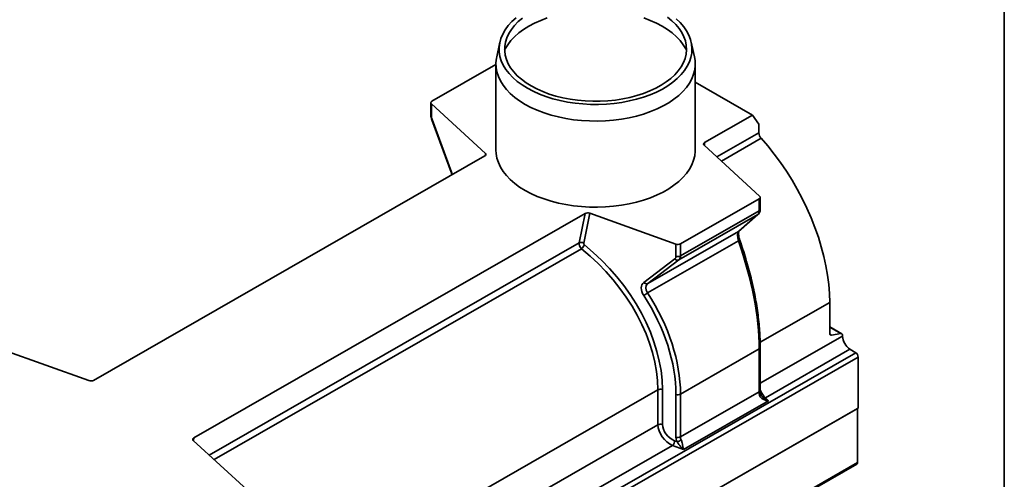
# Model space of a CAD drawing. Units: millimetres. Extents: x 8 to 417, y 1 to 291.
# Drawn here: x 361 to 415, y 115 to 141 of the extents above; entities that cross this region are included whole.
import ezdxf

# ---------------------------------------------------------------- set-up
doc = ezdxf.new("R2010")
doc.units = ezdxf.units.MM
doc.layers.add('FORMAT', color=7, linetype='Continuous')

msp = doc.modelspace()

# ---------------------------------------------------------------- linework, layer by layer
at = {"color": 7, "linetype": 'Continuous', "lineweight": 35}
for p, q in [((387.15445, 139.542167), (386.979472, 138.735501)), ((397.89531, 138.735501), (397.720332, 139.542167)), ((383.407074, 136.283597), (386.937391, 138.308504)), ((386.937391, 138.346009), (386.937391, 133.594927)), ((397.937391, 133.594927), (397.937391, 138.346009)), ((401.099449, 135.521431), (397.937391, 137.335113)), ((383.348495, 136.202481), (383.348495, 135.532403)), ((386.355057, 133.409822), (383.378885, 136.141692)), ((383.378885, 136.141692), (383.378885, 135.471613)), ((401.099449, 135.521431), (398.456734, 134.005632)), ((401.453002, 135.014814), (401.099449, 135.521431)), ((383.399009, 135.270231), (384.467914, 132.370382)), ((383.417057, 135.278613), (384.485961, 132.378764)), ((401.453002, 134.537936), (401.453002, 135.014814)), ((401.495896, 131.048162), (398.428546, 133.863726)), ((386.32805, 133.266091), (364.726427, 120.875909)), ((401.526287, 130.317293), (401.526287, 130.987372)), ((397.124945, 128.41535), (401.467708, 130.906256)), ((401.467708, 130.236177), (401.467708, 130.906256)), ((391.864084, 130.090753), (370.26246, 117.700571)), ((391.53806, 128.467406), (391.864084, 130.090753)), ((392.11467, 130.106243), (391.783317, 128.456358)), ((396.87754, 128.399181), (392.11467, 130.106243)), ((401.39645, 130.026923), (397.030772, 127.522872)), ((397.124945, 127.745271), (401.467708, 130.236177)), ((400.327546, 129.089399), (401.39645, 130.026923)), ((400.35109, 129.106486), (401.419994, 130.04401)), ((395.320167, 126.217284), (400.327546, 129.089399)), ((400.35109, 129.106486), (400.327546, 129.089399)), ((400.32316, 128.576993), (395.311591, 125.702476)), ((396.87754, 127.729103), (396.87754, 128.399181)), ((397.124945, 128.41535), (397.124945, 127.745271)), ((395.105848, 126.287447), (396.816453, 127.593035)), ((397.030772, 127.522872), (395.320167, 126.217284)), ((405.363303, 123.477577), (405.363303, 125.183354)), ((406.028497, 123.447951), (405.363303, 123.829491)), ((405.456355, 123.377), (405.977357, 123.456157)), ((406.07041, 123.355579), (406.07041, 123.322523)), ((336.085916, 81.844017), (406.796594, 122.401996)), ((364.47584, 120.860419), (359.71297, 122.56748)), ((397.124945, 120.117339), (401.467708, 122.608246)), ((401.467708, 120.250716), (401.467708, 122.608246)), ((401.526287, 120.331832), (401.526287, 122.689362)), ((406.479867, 122.596476), (401.810708, 119.918356)), ((406.479867, 122.596476), (406.796594, 122.401996)), ((406.93308, 122.15998), (336.222402, 81.602001)), ((406.93308, 122.15998), (406.93308, 119.343679)), ((395.881646, 118.42473), (395.881646, 120.353269)), ((396.129052, 120.369437), (396.129052, 118.440898)), ((397.124945, 117.759809), (401.467708, 120.250716)), ((397.124945, 120.117339), (397.124945, 117.759809)), ((396.87754, 117.743641), (396.87754, 120.101171)), ((401.986641, 119.747611), (397.288442, 117.052835)), ((401.810708, 119.918356), (401.986641, 119.747611)), ((406.93308, 119.343679), (336.222402, 78.7857)), ((336.257757, 78.805979), (406.897725, 119.3234)), ((406.897725, 119.3234), (406.897725, 116.341687)), ((373.211625, 114.82497), (370.235454, 117.55684)), ((396.801036, 117.54513), (396.928759, 117.495155)), ((396.690116, 117.286946), (373.328494, 103.88727)), ((397.288442, 117.052835), (396.690116, 117.286946)), ((406.897725, 116.341687), (336.257757, 75.824266)), ((336.213749, 75.727276), (406.853716, 116.244696))]:
    msp.add_line(p, q, dxfattribs=at)
at = {"color": 8, "linetype": 'Continuous', "lineweight": 35}
for p, q in [((399.139611, 133.21103), (401.453002, 134.537936)), ((401.575454, 134.244995), (399.38311, 132.987518)), ((398.456734, 134.005632), (398.456734, 133.837852)), ((386.366909, 133.297697), (386.355057, 133.409822)), ((401.420051, 130.04406), (401.39645, 130.026923)), ((371.1125, 116.751787), (391.53806, 128.467406)), ((391.663813, 128.14156), (371.379331, 116.506859)), ((401.521994, 122.98007), (405.363303, 125.183354)), ((405.977357, 123.456157), (405.363303, 123.808364)), ((405.372312, 123.425205), (405.456355, 123.377)), ((401.526287, 120.716121), (406.07041, 123.322523)), ((373.209386, 107.348995), (395.881646, 120.353269)), ((401.64055, 119.981098), (401.692374, 119.92331)), ((373.242015, 105.439171), (395.881646, 118.42473)), ((370.26246, 117.700571), (370.242732, 117.55016))]:
    msp.add_line(p, q, dxfattribs=at)
at = {"color": 7, "linetype": 'Continuous', "lineweight": 35, "flags": 128}
for points in [[(388.048988, 140.893845), (387.817931, 140.682927), (387.617617, 140.461909), (387.449377, 140.232261), (387.314332, 139.995512), (387.213379, 139.753237), (387.147192, 139.507048), (387.11621, 139.258584), (387.12064, 139.009498), (387.160452, 138.761449), (387.23538, 138.516085), (387.344928, 138.275042), (387.488365, 138.039922), (387.664737, 137.81229), (387.87287, 137.593661), (388.111379, 137.385491), (388.378677, 137.189164), (388.672986, 137.005986)], [(387.419382, 139.106675), (387.453568, 139.175552), (387.593117, 139.408707), (387.765758, 139.634455), (387.97031, 139.851256), (388.205378, 140.057627), (388.469354, 140.252159), (388.760436, 140.433524), (389.076635, 140.600481), (389.415791, 140.751892), (389.775589, 140.886721)], [(388.408014, 140.881576), (388.171741, 140.682164), (387.965389, 140.472111), (387.790405, 140.252891), (387.648016, 140.026041), (387.539221, 139.793153), (387.464783, 139.555859), (387.425224, 139.315826), (387.420822, 139.074735), (387.451608, 138.834279), (387.517366, 138.596143), (387.617634, 138.361999), (387.751709, 138.133489), (387.91865, 137.912215), (388.117288, 137.699729), (388.346228, 137.497523), (388.603864, 137.307013), (388.88839, 137.129537)], [(388.672986, 137.005986), (388.992345, 136.837178), (389.334631, 136.683862), (389.697566, 136.547059), (390.078733, 136.427679), (390.475597, 136.326516), (390.885516, 136.244244), (391.305763, 136.18141), (391.73354, 136.138433), (392.166002, 136.115597), (392.600269, 136.113057), (393.033453, 136.130827), (393.46267, 136.168791), (393.885064, 136.226694), (394.297824, 136.304153), (394.698203, 136.400652), (395.083537, 136.515547), (395.451261, 136.648076), (395.798928, 136.797355), (396.124225, 136.962392), (396.424986, 137.142087), (396.699211, 137.335246), (396.945074, 137.540583), (397.160939, 137.756731), (397.345369, 137.982252), (397.497138, 138.215645), (397.615235, 138.455356), (397.698875, 138.699792), (397.7475, 138.947324), (397.760787, 139.196306), (397.738648, 139.445081), (397.68123, 139.691993), (397.588915, 139.935399), (397.462317, 140.173679), (397.302279, 140.405247), (397.109867, 140.628563), (396.88636, 140.842141)], [(388.88839, 137.129537), (389.19781, 136.96634), (389.529953, 136.818566), (389.882489, 136.687251), (390.252946, 136.573318), (390.638726, 136.477564), (391.037122, 136.400661), (391.44534, 136.34315), (391.860516, 136.305433), (392.279739, 136.287775), (392.700067, 136.2903), (393.118553, 136.31299), (393.532262, 136.355686), (393.93829, 136.418088), (394.333791, 136.499759), (394.71599, 136.600126), (395.082206, 136.718484), (395.42987, 136.854005), (395.756545, 137.005736), (396.059938, 137.172615), (396.337921, 137.353469), (396.588546, 137.547032), (396.810052, 137.751944), (397.000888, 137.966769), (397.159714, 138.19), (397.285416, 138.420071), (397.377113, 138.655368), (397.434161, 138.894241), (397.456161, 139.135014), (397.442957, 139.375999), (397.394643, 139.615505), (397.311558, 139.851852), (397.194283, 140.083383), (397.043643, 140.308472), (396.860693, 140.525543), (396.646716, 140.733071), (396.403214, 140.929601)], [(395.099193, 140.886721), (395.45899, 140.751892), (395.798147, 140.600481), (396.114346, 140.433524), (396.405428, 140.252159), (396.669404, 140.057627), (396.904471, 139.851256), (397.109024, 139.634455), (397.281665, 139.408707), (397.421214, 139.175552), (397.4554, 139.106675)], [(388.548304, 136.11532), (388.247973, 136.302049), (387.974813, 136.502034), (387.730594, 136.713978), (387.5169, 136.936507), (387.335118, 137.168176), (387.186426, 137.407484), (387.071789, 137.652879), (386.991949, 137.90277), (386.947425, 138.155534), (386.938506, 138.409534), (386.965249, 138.663122), (386.979472, 138.735501)], [(397.89531, 138.735501), (397.927356, 138.536483), (397.936276, 138.282483), (397.909532, 138.028895), (397.8473, 137.777363), (397.749983, 137.52952), (397.618211, 137.286971), (397.45284, 137.051291), (397.254942, 136.824008), (397.0258, 136.606596), (396.7669, 136.400464), (396.479922, 136.20695), (396.166726, 136.027308), (395.829345, 135.862704), (395.469965, 135.714205), (395.090918, 135.582775), (394.694661, 135.469265), (394.283766, 135.374412), (393.860896, 135.298831), (393.428794, 135.243012), (392.990262, 135.207317), (392.548145, 135.191978), (392.105309, 135.197094), (391.664627, 135.222631), (391.228957, 135.268426), (390.801124, 135.334179), (390.383903, 135.419465), (389.979999, 135.523731), (389.592033, 135.646301), (389.22252, 135.786379), (388.873856, 135.943057), (388.548304, 136.11532)], [(383.407074, 136.283597), (383.385419, 136.268893), (383.368355, 136.252319), (383.356363, 136.234342), (383.349781, 136.215468), (383.348792, 136.196228), (383.353427, 136.177164), (383.363553, 136.158813), (383.378885, 136.141692)], [(405.363303, 125.183354), (405.350278, 125.669549), (405.311254, 126.168755), (405.246387, 126.678992), (405.155934, 127.198232), (405.040255, 127.724415), (404.899807, 128.255453), (404.73515, 128.789236), (404.546936, 129.323646), (404.335913, 129.856562), (404.102918, 130.385867), (403.848877, 130.90946), (403.574797, 131.425264), (403.281768, 131.931229), (402.970952, 132.425348), (402.643584, 132.905659), (402.300962, 133.370255), (401.944447, 133.817292), (401.575454, 134.244995)], [(398.428546, 133.863726), (398.413213, 133.880848), (398.403087, 133.899199), (398.398453, 133.918262), (398.399441, 133.937502), (398.406024, 133.956376), (398.418016, 133.974353), (398.43508, 133.990928), (398.456734, 134.005632)], [(386.937391, 133.594927), (386.947425, 133.404452), (386.991949, 133.151688), (387.071789, 132.901798), (387.186426, 132.656403), (387.335118, 132.417094), (387.5169, 132.185425), (387.730594, 131.962896), (387.974813, 131.750952), (388.247973, 131.550967), (388.548304, 131.364238), (388.873856, 131.191975), (389.22252, 131.035297), (389.592033, 130.895219), (389.979999, 130.772649), (390.383903, 130.668383), (390.801124, 130.583097), (391.228957, 130.517344), (391.664627, 130.47155), (392.105309, 130.446012), (392.548145, 130.440896), (392.990262, 130.456235), (393.428794, 130.49193), (393.860896, 130.547749), (394.283766, 130.62333), (394.694661, 130.718183), (395.090918, 130.831693), (395.469965, 130.963124), (395.829345, 131.111622), (396.166726, 131.276226), (396.479922, 131.455868), (396.7669, 131.649382), (397.0258, 131.855514), (397.254942, 132.072926), (397.45284, 132.30021), (397.618211, 132.53589), (397.749983, 132.778438), (397.8473, 133.026281), (397.909532, 133.277813), (397.936276, 133.531401), (397.937391, 133.594927)], [(401.467708, 130.906256), (401.489363, 130.92096), (401.506426, 130.937534), (401.518418, 130.955512), (401.525001, 130.974386), (401.525989, 130.993626), (401.521355, 131.012689), (401.511229, 131.03104), (401.495896, 131.048162)], [(405.456355, 123.377), (405.436702, 123.376043), (405.418632, 123.379337), (405.402566, 123.386807), (405.388879, 123.398277), (405.377887, 123.413482), (405.369848, 123.432067), (405.364949, 123.453599), (405.363303, 123.477577)], [(406.07041, 123.355579), (406.068764, 123.379558), (406.063864, 123.40109), (406.055825, 123.419674), (406.044834, 123.434879), (406.031146, 123.446349), (406.01508, 123.453819), (405.99701, 123.457114), (405.977357, 123.456157)]]:
    msp.add_lwpolyline(points, dxfattribs=at)
at = {"color": 8, "linetype": 'Continuous', "lineweight": 35, "flags": 128}
msp.add_lwpolyline([(401.537992, 120.195138), (401.538198, 120.193494), (401.536495, 120.181029), (401.529203, 120.16807), (401.51653, 120.154987), (401.498836, 120.142152), (401.476627, 120.129933)], dxfattribs=at)
at = {"color": 8, "linetype": 'Continuous', "lineweight": 35}
for centre, radius, start, end in [((383.430472, 135.535394), 0.082032, 182.0897024, 231.033554), ((383.439541, 135.20658), 0.07546, 107.3350148, 122.488368), ((384.508445, 132.306732), 0.07546, 107.3350148, 122.488368), ((401.426383, 130.32773), 0.100447, 294.2933571, 354.0360752), ((399.758944, 130.216283), 1.733669, 288.9926059, 291.7280223), ((401.426392, 122.699788), 0.100434, 294.2913772, 354.0593068), ((401.426383, 120.342268), 0.100447, 294.2933571, 354.0360752)]:
    msp.add_arc(centre, radius, start, end, dxfattribs=at)
at = {"color": 7, "linetype": 'Continuous', "lineweight": 35}
for centre, radius, start, end in [((401.917898, 134.560203), 0.465428, 182.7421887, 222.6285543), ((391.649598, 128.215685), 0.275326, 60.9432258, 113.8981082), ((390.864579, 128.95153), 1.137904, 314.6177601, 328.1569845), ((396.982343, 128.696466), 0.315217, 250.5807078, 296.8973066), ((396.982343, 128.026388), 0.315217, 250.5807078, 296.8973066), ((396.968433, 127.694864), 0.18294, 213.822657, 289.9231068), ((395.257829, 126.389276), 0.18294, 213.822657, 289.9231068), ((394.679898, 126.473807), 0.99699, 294.5844979, 309.3163078), ((406.993633, 123.364697), 0.924186, 182.6155715, 236.22647), ((406.625339, 122.145922), 0.308062, 2.6155715, 56.22647), ((396.024248, 120.072152), 0.315217, 70.5807078, 116.8973066), ((396.982343, 120.398456), 0.315217, 250.5807078, 296.8973066), ((401.42378, 120.033786), 0.290427, 321.6034682, 337.6419723), ((401.756792, 120.046256), 0.138799, 242.3477686, 292.8578292), ((396.024248, 118.143613), 0.315217, 70.5807078, 116.8973066), ((396.389773, 117.568896), 0.411949, 316.8092504, 356.6926679), ((396.982343, 118.040926), 0.315217, 250.5807078, 296.8973066), ((396.87195, 118.002834), 0.510848, 276.384866, 304.9063225), ((406.800318, 116.327405), 0.098448, 302.8472528, 8.3414002)]:
    msp.add_arc(centre, radius, start, end, dxfattribs=at)
for centre, major_axis, ratio, start_param, end_param in [((383.542043, 135.321849), (-0.106223, 0.284034), 0.436013917, 0.861834339, 1.55996604), ((386.185447, 133.349032), (0.200912, -0.002522), 0.577520436, 5.508795433, 6.856204952), ((392.008686, 130.008959), (0.202337, -0.002469), 0.569422826, 1.026455382, 2.373864901), ((401.163129, 130.467058), (-0.202736, 0.45934), 0.494844733, 3.285922104, 3.984053804), ((400.510845, 128.620572), (-0.153912, 0.486202), 0.376817075, 0.173951352, 1.541189902), ((391.763046, 128.314129), (-0.16786, 0.249218), 0.621823776, 0.570956566, 1.866955262), ((391.86903, 128.411413), (-0.0712, 0.072631), 0.689193426, 0.438229537, 1.734228233), ((388.53085, 123.092711), (-6.215803, 6.340673), 0.689193426, 3.754355115, 4.875820886), ((396.159633, 127.431907), (-3.458849, 9.170426), 0.439065371, 4.002670666, 4.671777516), ((388.424866, 122.995427), (-6.124625, 6.155904), 0.690968031, 3.748615682, 4.870081453), ((396.616433, 127.822686), (-0.213601, 0.217893), 0.689193426, 3.056223415, 3.754355115), ((396.722417, 127.91997), (-0.30797, 0.397396), 0.652238094, 3.143075152, 3.841206853), ((395.57256, 125.751594), (-0.498403, 0.508416), 0.689193426, 6.197816068, 7.565054619), ((395.678544, 125.848878), (0.40895, -0.318888), 0.712495259, 2.950581844, 4.317820394), ((388.609165, 123.064642), (-6.764046, 6.89993), 0.689193426, 3.754355115, 4.423461965), ((388.715149, 123.161926), (-6.855509, 7.08413), 0.687593716, 3.759346779, 4.428453629), ((364.581824, 120.957703), (0.202337, -0.002469), 0.569422826, 4.168048035, 5.515457554), ((401.706988, 119.982381), (-0.153912, 0.486202), 0.376817075, 0.872083052, 1.145971326), ((396.719352, 118.094059), (-0.662356, 0.762965), 0.672205134, 0.658878638, 2.19476838), ((396.825336, 118.191343), (-0.569604, 0.581047), 0.689193426, 0.612762462, 2.148652204), ((370.405063, 117.61763), (0.200912, -0.002522), 0.577520436, 2.367202779, 3.714612298), ((397.486789, 117.52528), (-0.498403, 0.508416), 0.689193426, 0.612762462, 1.025738007), ((397.592773, 117.622564), (0.40895, -0.318888), 0.712495259, 3.648713545, 4.06168909)]:
    msp.add_ellipse(centre, major_axis=major_axis, ratio=ratio, start_param=start_param, end_param=end_param, dxfattribs=at)
at = {"color": 8, "linetype": 'Continuous', "lineweight": 35}
for centre, major_axis, ratio, start_param, end_param in [((384.194328, 132.27788), (-0.247854, 0.662746), 0.436013917, 4.487597917, 4.701558693), ((396.449915, 127.598406), (-3.261665, 8.799391), 0.43282341, 4.642646703, 4.666862447), ((401.823235, 120.399748), (-0.237873, 0.554163), 0.485117827, 1.443049963, 2.38231511)]:
    msp.add_ellipse(centre, major_axis=major_axis, ratio=ratio, start_param=start_param, end_param=end_param, dxfattribs=at)
at = {"color": 7, "linetype": 'Continuous', "lineweight": 35}
for points, knots in [([(383.348495, 135.532403), (383.349181, 135.511615), (383.35113, 135.452571), (383.36781, 135.363043), (383.390047, 135.296893), (383.399009, 135.270231)], [0, 0, 0, 0, 0.24491256, 0.695647562, 1, 1, 1, 1]), ([(384.467914, 132.370382), (384.47563, 132.348877), (384.493105, 132.300175), (384.504884, 132.251385), (384.511462, 132.224139)], [0, 0, 0, 0, 0.441573493, 1, 1, 1, 1]), ([(401.419994, 130.04401), (401.439779, 130.064992), (401.478385, 130.105934), (401.510893, 130.184733), (401.524724, 130.254963), (401.525889, 130.301447), (401.526287, 130.317293)], [0, 0, 0, 0, 0.281168658, 0.548626345, 0.846133702, 1, 1, 1, 1]), ([(400.40075, 128.605787), (400.393476, 128.627302), (400.372298, 128.689939), (400.346842, 128.793794), (400.330585, 128.907745), (400.329043, 129.003714), (400.338171, 129.07243), (400.352329, 129.107291), (400.352683, 129.107357), (400.352822, 129.107382)], [0, 0, 0, 0, 0.0900125095, 0.262056765, 0.4307945642, 0.5944192852, 0.7515561586, 0.9022509715, 1, 1, 1, 1]), ([(401.526287, 122.689362), (401.525813, 122.768768), (401.524437, 122.999292), (401.509151, 123.391957), (401.474918, 123.870344), (401.423672, 124.360116), (401.355899, 124.859502), (401.271757, 125.367057), (401.17154, 125.881225), (401.055559, 126.400455), (400.924161, 126.923164), (400.777779, 127.447766), (400.619515, 127.963474), (400.491009, 128.349349), (400.416915, 128.559861), (400.40075, 128.605787)], [0, 0, 0, 0, 0.044657221, 0.129643338, 0.214608306, 0.299568855, 0.384547064, 0.469565165, 0.5546482, 0.63981951, 0.725100503, 0.810510476, 0.896066487, 0.977325714, 1, 1, 1, 1]), ([(401.651397, 119.853402), (401.626851, 119.868745), (401.604667, 119.886595), (401.574771, 119.916732), (401.565373, 119.927344), (401.547743, 119.949701), (401.539483, 119.961508), (401.517127, 119.997628), (401.505193, 120.0229), (401.486792, 120.075442), (401.480396, 120.102739), (401.476627, 120.129933)], [0, 0, 0, 0, 0.25, 0.25, 0.375, 0.375, 0.5, 0.5, 0.75, 0.75, 1, 1, 1, 1]), ([(401.537988, 120.195169), (401.536133, 120.207536), (401.528779, 120.256572), (401.527353, 120.299632), (401.526287, 120.331832)], [0, 0, 0, 0, 0.252212066, 1, 1, 1, 1]), ([(401.639032, 119.979686), (401.63203, 119.986537), (401.598356, 120.019484), (401.561044, 120.096032), (401.545854, 120.162137), (401.538216, 120.195376)], [0, 0, 0, 0, 0.115455432, 0.555235788, 1, 1, 1, 1]), ([(401.651397, 119.853402), (401.701515, 119.822074), (401.755555, 119.799226), (401.840646, 119.773326), (401.869651, 119.766194), (401.913282, 119.757672), (401.927882, 119.755184), (401.95719, 119.75089), (401.972047, 119.749068), (401.986641, 119.747611)], [0, 0, 0, 0, 0.5, 0.5, 0.75, 0.75, 0.875, 0.875, 1, 1, 1, 1]), ([(401.692374, 119.92331), (401.738024, 119.885071), (401.786153, 119.852277), (401.885199, 119.794106), (401.936062, 119.768938), (401.986641, 119.747611)], [0, 0, 0, 0, 0.5, 0.5, 1, 1, 1, 1]), ([(396.928759, 117.495155), (396.944198, 117.473372), (396.959287, 117.451461), (396.989581, 117.407878), (397.00479, 117.386164), (397.049939, 117.323099), (397.079956, 117.283066), (397.13948, 117.208604), (397.169301, 117.173712), (397.21394, 117.125398), (397.228799, 117.109965), (397.258567, 117.080408), (397.273556, 117.066212), (397.288442, 117.052835)], [0, 0, 0, 0, 0.125, 0.125, 0.25, 0.25, 0.5, 0.5, 0.75, 0.75, 0.875, 0.875, 1, 1, 1, 1]), ([(397.164275, 117.583893), (397.174276, 117.560977), (397.182953, 117.536732), (397.198774, 117.486215), (397.205854, 117.460013), (397.224699, 117.383568), (397.234728, 117.333432), (397.247889, 117.264335), (397.251975, 117.242129), (397.259831, 117.199208), (397.263607, 117.178449), (397.270892, 117.139192), (397.27442, 117.120576), (397.281428, 117.08526), (397.284931, 117.068454), (397.288442, 117.052835)], [0, 0, 0, 0, 0.125, 0.125, 0.25, 0.25, 0.5, 0.5, 0.625, 0.625, 0.75, 0.75, 0.875, 0.875, 1, 1, 1, 1])]:
    msp.add_open_spline(points, degree=3, knots=knots, dxfattribs=at)
at = {"layer": 'FORMAT', "color": 7, "lineweight": 35}
msp.add_line((415, 291), (415, 5), dxfattribs=at)

doc.saveas('drawing.dxf')
